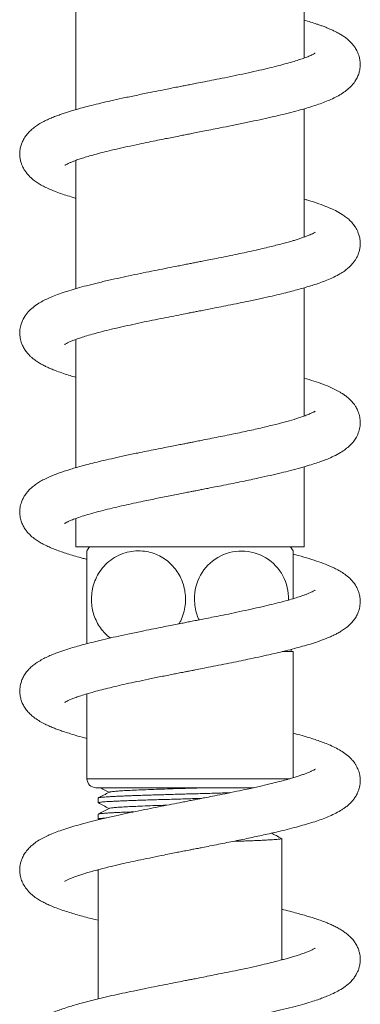
# Model space of a CAD drawing. Units: millimetres. Extents: x -564 to 776, y -1030 to 1950.
# Drawn here: x 400 to 438, y 504 to 614 of the extents above; entities that cross this region are included whole.
import ezdxf

# ---------------------------------------------------------------- set-up
doc = ezdxf.new("R2010")
doc.units = ezdxf.units.MM

msp = doc.modelspace()

# ---------------------------------------------------------------- linework, layer by layer
at = {"color": 7, "linetype": 'Continuous', "lineweight": 15}
for p, q in [((431.62, 609.57), (431.62, 623.9)), ((406.12, 618.13), (406.12, 603.8)), ((431.62, 589.57), (431.62, 603.9)), ((406.12, 598.13), (406.12, 583.8)), ((431.62, 569.57), (431.62, 583.9)), ((406.12, 578.13), (406.12, 563.8)), ((431.62, 554.95), (431.62, 563.9)), ((406.12, 558.13), (406.12, 554.95)), ((431.62, 554.95), (406.12, 554.95)), ((429.17, 543.25), (430.37, 543.25)), ((430.37, 529.16), (430.37, 543.25)), ((407.37, 538.54), (407.37, 529.05)), ((408.37, 528.05), (425.96, 528.05)), ((408.62, 526.9), (408.62, 526.36)), ((408.62, 525.09), (408.62, 524.55)), ((408.64, 524.53), (408.73, 524.48)), ((429.12, 508.81), (429.12, 522.36)), ((408.62, 518.81), (408.47, 518.85)), ((408.62, 518.89), (408.62, 504.46)), ((429.12, 508.88), (429.27, 508.85))]:
    msp.add_line(p, q, dxfattribs=at)
at = {"color": 8, "linetype": 'Continuous', "lineweight": 0}
msp.add_line((407.37, 529.05), (430.02, 529.05), dxfattribs=at)
at = {"color": 7, "linetype": 'Continuous', "lineweight": 15}
for centre, radius, start, end in [((416.37, 549.1), 10.5, 146.1416, 149.0952), ((424.62, 549.23), 5.25, 357.6551, 181.4226), ((421.37, 549.1), 10.5, 30.9069, 33.8584), ((421.37, 549.1), 10.5, 326.1416, 327.8085), ((408.37, 529.05), 1, 180, 270)]:
    msp.add_arc(centre, radius, start, end, dxfattribs=at)
for points, knots in [([(404.89, 597.58), (404.89, 597.58), (404.88, 597.57), (404.92, 597.6), (405, 597.64), (405.16, 597.73), (405.39, 597.84), (405.72, 597.98), (406.12, 598.13), (406.61, 598.3), (407.18, 598.48), (407.85, 598.68), (408.66, 598.9), (409.61, 599.14), (410.68, 599.4), (411.88, 599.67), (413.09, 599.93), (414.23, 600.17), (415.21, 600.37), (416.08, 600.55), (416.87, 600.7), (417.56, 600.84), (418.19, 600.96), (418.78, 601.08), (419.42, 601.21), (420.15, 601.35), (421, 601.51), (422.04, 601.72), (423.27, 601.96), (424.64, 602.24), (426, 602.53), (427.28, 602.81), (428.46, 603.08), (429.59, 603.35), (430.66, 603.62), (431.63, 603.89), (432.46, 604.14), (433.23, 604.4), (433.93, 604.66), (434.64, 604.95), (435.29, 605.26), (435.9, 605.62), (436.45, 606.02), (436.96, 606.5), (437.35, 607), (437.63, 607.57), (437.77, 608.01), (437.85, 608.38), (437.87, 608.68), (437.88, 608.99), (437.85, 609.34), (437.75, 609.78), (437.56, 610.28), (437.31, 610.73), (437.06, 611.06), (436.79, 611.35), (436.48, 611.65), (436.14, 611.91), (435.76, 612.16), (435.36, 612.39), (434.93, 612.61), (434.52, 612.8), (434.12, 612.96), (433.75, 613.11), (433.37, 613.24), (432.91, 613.4), (432.35, 613.59), (431.86, 613.73), (431.62, 613.8)], [0, 0, 0, 0, 0.000948, 0.011082, 0.022211, 0.034036, 0.050134, 0.063801, 0.079282, 0.094335, 0.109817, 0.126984, 0.145824, 0.165984, 0.187386, 0.210036, 0.233936, 0.252278, 0.268873, 0.283432, 0.295939, 0.307706, 0.317083, 0.326446, 0.336376, 0.348027, 0.361743, 0.377536, 0.398604, 0.42239, 0.446228, 0.469123, 0.491074, 0.512074, 0.535988, 0.557765, 0.576994, 0.59569, 0.616065, 0.635155, 0.656599, 0.678356, 0.698104, 0.716919, 0.736184, 0.748152, 0.758993, 0.767928, 0.775066, 0.780767, 0.789261, 0.800139, 0.813241, 0.825086, 0.835055, 0.845664, 0.857277, 0.871396, 0.884062, 0.898451, 0.912642, 0.924935, 0.935379, 0.946678, 0.956837, 0.966091, 0.983252, 1, 1, 1, 1]), ([(432.85, 610.11), (432.85, 610.11), (432.86, 610.12), (432.77, 610.06), (432.6, 609.97), (432.39, 609.87), (432.16, 609.77), (431.9, 609.67), (431.58, 609.55), (431.12, 609.39), (430.48, 609.19), (429.69, 608.96), (428.78, 608.71), (427.75, 608.46), (426.62, 608.19), (425.39, 607.92), (424.1, 607.64), (422.81, 607.38), (421.62, 607.14), (420.56, 606.93), (419.7, 606.76), (418.98, 606.62), (418.38, 606.5), (417.77, 606.38), (417.08, 606.25), (416.25, 606.08), (415.25, 605.88), (414.03, 605.64), (412.68, 605.36), (411.31, 605.07), (410.05, 604.79), (408.91, 604.53), (407.9, 604.28), (407.05, 604.06), (406.36, 603.87), (405.8, 603.71), (405.3, 603.55), (404.83, 603.4), (404.36, 603.24), (403.87, 603.06), (403.35, 602.85), (402.79, 602.6), (402.25, 602.32), (401.75, 602.01), (401.3, 601.67), (400.89, 601.3), (400.51, 600.85), (400.24, 600.39), (400.08, 600.02), (399.99, 599.73), (399.92, 599.46), (399.88, 599.16), (399.86, 598.79), (399.89, 598.39), (399.98, 597.98), (400.09, 597.64), (400.21, 597.37), (400.34, 597.13), (400.52, 596.86), (400.81, 596.48), (401.23, 596.07), (401.69, 595.72), (402.15, 595.43), (402.64, 595.17), (403.18, 594.92), (403.79, 594.67), (404.46, 594.42), (405.22, 594.17), (405.77, 594), (406.1, 593.9), (406.12, 593.9)], [0, 0, 0, 0, 0.004146, 0.020505, 0.035272, 0.048357, 0.059296, 0.068687, 0.078113, 0.094222, 0.111971, 0.131589, 0.152411, 0.173845, 0.195889, 0.218537, 0.241791, 0.264241, 0.284088, 0.3013, 0.315853, 0.326278, 0.33583, 0.344911, 0.355746, 0.369306, 0.385605, 0.404661, 0.429592, 0.45372, 0.476558, 0.498097, 0.518323, 0.537148, 0.5517, 0.564686, 0.576176, 0.587744, 0.600019, 0.613049, 0.628279, 0.644109, 0.662361, 0.681112, 0.697775, 0.712814, 0.727882, 0.741647, 0.752142, 0.758215, 0.76348, 0.770452, 0.779057, 0.789613, 0.798971, 0.806793, 0.812867, 0.819074, 0.827579, 0.838375, 0.857061, 0.87315, 0.889038, 0.90537, 0.922305, 0.939985, 0.958754, 0.977589, 0.998468, 1, 1, 1, 1]), ([(404.88, 577.57), (404.89, 577.57), (404.89, 577.57), (404.99, 577.64), (405.19, 577.75), (405.49, 577.88), (405.9, 578.05), (406.4, 578.23), (407.01, 578.43), (407.75, 578.65), (408.61, 578.89), (409.59, 579.14), (410.68, 579.4), (411.87, 579.67), (413.11, 579.94), (414.36, 580.2), (415.58, 580.45), (416.75, 580.68), (417.82, 580.89), (418.66, 581.06), (419.3, 581.18), (419.84, 581.29), (420.46, 581.41), (421.22, 581.56), (422.14, 581.74), (423.19, 581.95), (424.32, 582.18), (425.55, 582.43), (426.8, 582.7), (428.01, 582.97), (429.08, 583.22), (430, 583.45), (430.79, 583.66), (431.47, 583.85), (432.08, 584.03), (432.69, 584.22), (433.33, 584.43), (434.01, 584.69), (434.76, 585), (435.43, 585.34), (435.98, 585.67), (436.39, 585.98), (436.75, 586.3), (437.05, 586.61), (437.28, 586.94), (437.48, 587.25), (437.63, 587.59), (437.76, 587.96), (437.85, 588.36), (437.88, 588.78), (437.86, 589.22), (437.78, 589.69), (437.64, 590.09), (437.49, 590.41), (437.31, 590.72), (437.05, 591.08), (436.7, 591.46), (436.29, 591.8), (435.76, 592.17), (435.12, 592.53), (434.26, 592.91), (433.25, 593.3), (432.36, 593.59), (431.76, 593.76), (431.62, 593.79)], [0, 0, 0, 0, 0.008534, 0.022105, 0.036808, 0.054828, 0.070149, 0.086192, 0.103937, 0.123224, 0.143423, 0.164472, 0.18638, 0.20915, 0.231854, 0.253468, 0.273975, 0.293362, 0.311285, 0.325922, 0.334551, 0.342215, 0.352126, 0.364514, 0.379392, 0.396776, 0.416458, 0.43585, 0.460092, 0.482479, 0.502997, 0.521636, 0.538476, 0.553618, 0.567097, 0.581327, 0.597715, 0.616391, 0.637927, 0.662568, 0.681046, 0.696426, 0.709255, 0.721471, 0.730899, 0.740052, 0.748928, 0.757466, 0.766906, 0.77643, 0.787554, 0.79883, 0.808368, 0.815886, 0.823005, 0.835916, 0.85136, 0.866574, 0.880368, 0.905569, 0.931675, 0.95991, 0.990768, 1, 1, 1, 1]), ([(432.85, 590.11), (432.85, 590.11), (432.85, 590.11), (432.75, 590.05), (432.55, 589.95), (432.29, 589.83), (431.99, 589.71), (431.64, 589.57), (431.27, 589.44), (430.84, 589.3), (430.37, 589.16), (429.83, 589), (429.19, 588.82), (428.5, 588.65), (427.75, 588.46), (426.93, 588.27), (425.98, 588.05), (424.96, 587.83), (423.9, 587.6), (422.87, 587.39), (421.88, 587.19), (421.02, 587.02), (420.31, 586.88), (419.74, 586.77), (419.23, 586.67), (418.72, 586.57), (418.15, 586.46), (417.37, 586.3), (416.38, 586.11), (415.19, 585.87), (413.95, 585.62), (412.67, 585.36), (411.39, 585.09), (410.09, 584.8), (408.82, 584.51), (407.61, 584.21), (406.54, 583.92), (405.58, 583.64), (404.7, 583.36), (403.9, 583.08), (403.21, 582.79), (402.59, 582.5), (401.97, 582.16), (401.37, 581.74), (400.82, 581.24), (400.34, 580.61), (400.02, 579.93), (399.88, 579.27), (399.86, 578.81), (399.89, 578.44), (399.95, 578.12), (400.04, 577.77), (400.19, 577.41), (400.4, 577.02), (400.68, 576.64), (400.96, 576.33), (401.2, 576.11), (401.49, 575.87), (401.84, 575.62), (402.25, 575.38), (402.65, 575.17), (403.06, 574.97), (403.49, 574.78), (404.05, 574.57), (404.71, 574.33), (405.43, 574.1), (405.91, 573.96), (406.12, 573.9)], [0, 0, 0, 0, 0.007533, 0.022337, 0.038379, 0.053209, 0.066533, 0.078295, 0.091498, 0.103073, 0.115567, 0.12906, 0.143557, 0.159806, 0.174087, 0.190198, 0.208155, 0.227973, 0.245178, 0.263511, 0.280412, 0.294623, 0.306125, 0.314906, 0.322362, 0.33068, 0.33989, 0.349993, 0.368338, 0.387764, 0.408259, 0.429838, 0.45246, 0.474767, 0.500342, 0.524612, 0.54757, 0.569703, 0.591678, 0.613508, 0.634084, 0.652975, 0.673164, 0.695716, 0.71627, 0.73624, 0.75535, 0.769049, 0.781083, 0.788412, 0.795327, 0.8028, 0.812435, 0.824275, 0.836402, 0.846967, 0.856085, 0.864824, 0.879201, 0.89318, 0.906308, 0.918505, 0.931352, 0.946483, 0.96653, 0.985247, 1, 1, 1, 1]), ([(404.88, 557.57), (404.88, 557.57), (404.87, 557.56), (404.93, 557.6), (405.03, 557.66), (405.21, 557.75), (405.53, 557.9), (405.99, 558.08), (406.64, 558.31), (407.43, 558.56), (408.36, 558.82), (409.37, 559.08), (410.42, 559.34), (411.49, 559.58), (412.56, 559.82), (413.55, 560.03), (414.44, 560.21), (415.23, 560.38), (416.02, 560.53), (416.8, 560.69), (417.56, 560.84), (418.25, 560.98), (418.83, 561.09), (419.23, 561.17), (419.54, 561.23), (419.84, 561.29), (420.3, 561.38), (420.92, 561.5), (421.72, 561.66), (422.67, 561.84), (423.68, 562.05), (424.69, 562.25), (425.65, 562.46), (426.72, 562.68), (427.86, 562.94), (429.03, 563.21), (430.16, 563.49), (431.21, 563.77), (432.16, 564.05), (432.94, 564.3), (433.6, 564.53), (434.25, 564.78), (434.96, 565.09), (435.64, 565.45), (436.23, 565.85), (436.71, 566.25), (437.13, 566.7), (437.47, 567.22), (437.74, 567.83), (437.87, 568.46), (437.88, 568.99), (437.83, 569.45), (437.74, 569.8), (437.63, 570.09), (437.52, 570.35), (437.39, 570.59), (437.19, 570.9), (436.9, 571.25), (436.53, 571.6), (436.18, 571.87), (435.88, 572.08), (435.39, 572.38), (434.7, 572.73), (433.74, 573.12), (432.73, 573.47), (431.98, 573.69), (431.62, 573.8)], [0, 0, 0, 0, 0.002852, 0.011829, 0.020919, 0.034982, 0.04953, 0.069573, 0.090363, 0.112165, 0.134945, 0.157309, 0.178765, 0.19929, 0.21887, 0.237668, 0.251421, 0.264874, 0.278025, 0.290869, 0.303405, 0.315346, 0.324762, 0.331285, 0.334822, 0.339795, 0.346292, 0.356889, 0.370021, 0.385701, 0.403277, 0.42048, 0.437122, 0.453198, 0.477073, 0.49956, 0.52065, 0.545675, 0.568019, 0.587555, 0.604319, 0.621898, 0.642931, 0.668584, 0.688346, 0.70624, 0.724051, 0.738116, 0.753275, 0.768322, 0.78271, 0.791931, 0.800084, 0.807002, 0.812559, 0.818966, 0.828036, 0.842275, 0.856255, 0.868264, 0.879143, 0.890247, 0.918963, 0.947067, 0.974379, 1, 1, 1, 1]), ([(432.84, 570.11), (432.84, 570.11), (432.84, 570.11), (432.78, 570.07), (432.66, 570), (432.4, 569.88), (431.98, 569.7), (431.38, 569.47), (430.53, 569.2), (429.41, 568.88), (428.09, 568.54), (426.57, 568.18), (424.86, 567.8), (423.33, 567.48), (422.05, 567.23), (421.1, 567.04), (420.23, 566.86), (419.53, 566.73), (419.02, 566.63), (418.6, 566.54), (418.14, 566.45), (417.55, 566.34), (416.84, 566.2), (415.99, 566.03), (415.04, 565.84), (414.04, 565.64), (412.89, 565.41), (411.67, 565.15), (410.41, 564.87), (409.28, 564.62), (408.27, 564.37), (407.36, 564.14), (406.57, 563.93), (405.88, 563.73), (405.27, 563.54), (404.7, 563.36), (404.19, 563.18), (403.68, 562.99), (403.14, 562.76), (402.59, 562.5), (402.08, 562.22), (401.62, 561.92), (401.22, 561.61), (400.93, 561.33), (400.72, 561.1), (400.57, 560.9), (400.4, 560.66), (400.22, 560.34), (400.02, 559.89), (399.88, 559.33), (399.85, 558.71), (399.93, 558.12), (400.07, 557.68), (400.21, 557.38), (400.32, 557.17), (400.46, 556.94), (400.68, 556.64), (401.02, 556.26), (401.47, 555.88), (401.92, 555.57), (402.38, 555.31), (402.87, 555.06), (403.42, 554.82), (404.02, 554.58), (404.66, 554.35), (405.34, 554.13), (406.1, 553.9), (406.78, 553.71), (407.23, 553.59), (407.37, 553.55)], [0, 0, 0, 0, 0.006321, 0.013837, 0.021774, 0.039476, 0.05796, 0.075924, 0.102445, 0.129231, 0.15698, 0.186269, 0.216882, 0.248041, 0.263806, 0.279691, 0.294111, 0.305402, 0.312847, 0.318333, 0.325395, 0.334647, 0.346096, 0.359492, 0.375031, 0.391899, 0.408228, 0.43179, 0.453929, 0.474635, 0.493901, 0.512012, 0.529646, 0.544405, 0.558837, 0.572846, 0.586319, 0.599415, 0.614544, 0.632603, 0.649715, 0.665501, 0.67979, 0.691705, 0.699362, 0.705339, 0.71162, 0.719862, 0.729931, 0.744552, 0.76004, 0.773938, 0.784445, 0.790031, 0.795044, 0.802422, 0.81219, 0.824294, 0.84151, 0.856761, 0.872102, 0.887991, 0.904381, 0.921222, 0.938535, 0.954692, 0.972225, 0.991115, 1, 1, 1, 1]), ([(407.37, 549.1), (407.37, 549.4), (407.37, 550), (407.37, 550.88), (407.37, 551.7), (407.37, 552.43), (407.37, 553.05), (407.37, 553.59), (407.37, 554.02), (407.37, 554.33), (407.37, 554.49), (407.37, 554.49), (407.37, 554.49)], [0, 0, 0, 0, 0.099089, 0.201632, 0.300689, 0.402828, 0.499252, 0.598005, 0.704028, 0.812558, 0.930239, 1, 1, 1, 1]), ([(417.63, 546.35), (417.7, 546.46), (417.93, 546.82), (418.17, 547.53), (418.35, 548.4), (418.39, 549.28), (418.3, 550.12), (418.09, 550.92), (417.77, 551.67), (417.34, 552.36), (416.81, 552.99), (416.19, 553.52), (415.46, 553.97), (414.66, 554.3), (413.77, 554.49), (412.82, 554.53), (411.85, 554.38), (410.9, 554.04), (410.02, 553.51), (409.26, 552.82), (408.67, 552.03), (408.24, 551.16), (407.97, 550.28), (407.86, 549.39), (407.88, 548.54), (408.02, 547.71), (408.28, 546.93), (408.65, 546.21), (409.13, 545.55), (409.57, 545.06), (409.89, 544.84), (409.98, 544.77)], [0, 0, 0, 0, 0.015576, 0.050934, 0.086282, 0.118726, 0.151171, 0.182806, 0.214449, 0.24702, 0.279604, 0.314639, 0.349689, 0.388466, 0.427254, 0.470041, 0.512824, 0.557241, 0.60163, 0.643138, 0.684615, 0.721177, 0.757725, 0.790752, 0.823778, 0.855449, 0.887125, 0.919278, 0.951441, 0.98565, 1, 1, 1, 1]), ([(430.37, 554.49), (430.37, 554.49), (430.37, 554.51), (430.37, 554.34), (430.37, 553.99), (430.37, 553.44), (430.37, 552.74), (430.37, 551.92), (430.37, 551.07), (430.37, 550.17), (430.37, 549.54), (430.37, 549.2), (430.37, 549.16)], [0, 0, 0, 0, 0.051228, 0.178301, 0.309195, 0.433229, 0.561727, 0.672584, 0.787513, 0.885964, 0.987688, 1, 1, 1, 1]), ([(404.9, 537.59), (404.9, 537.58), (404.89, 537.57), (405.02, 537.66), (405.25, 537.77), (405.59, 537.93), (406.02, 538.09), (406.55, 538.28), (407.19, 538.48), (407.94, 538.7), (408.78, 538.93), (409.7, 539.16), (410.69, 539.4), (411.77, 539.65), (412.95, 539.9), (414.24, 540.17), (415.38, 540.41), (416.31, 540.59), (416.95, 540.72), (417.57, 540.84), (418.1, 540.95), (418.51, 541.03), (418.81, 541.09), (419.11, 541.14), (419.59, 541.24), (420.29, 541.38), (421.26, 541.57), (422.35, 541.78), (423.49, 542.01), (424.57, 542.23), (425.69, 542.46), (426.82, 542.71), (427.95, 542.96), (429.02, 543.21), (430.04, 543.46), (431, 543.72), (431.9, 543.97), (432.8, 544.25), (433.58, 544.52), (434.2, 544.76), (434.66, 544.96), (435.08, 545.16), (435.49, 545.38), (435.91, 545.63), (436.38, 545.97), (436.78, 546.31), (437.14, 546.73), (437.41, 547.12), (437.61, 547.53), (437.74, 547.9), (437.83, 548.25), (437.87, 548.64), (437.88, 549.05), (437.81, 549.59), (437.63, 550.15), (437.31, 550.75), (436.84, 551.33), (436.31, 551.79), (435.76, 552.16), (435.25, 552.45), (434.74, 552.7), (434.1, 552.97), (433.27, 553.29), (432.18, 553.64), (431.21, 553.92), (430.57, 554.09), (430.37, 554.14)], [0, 0, 0, 0, 0.008058, 0.025131, 0.041196, 0.056348, 0.07178, 0.088153, 0.105846, 0.124562, 0.143446, 0.162438, 0.181528, 0.201227, 0.221932, 0.243649, 0.266391, 0.27804, 0.288461, 0.297236, 0.307299, 0.313629, 0.316809, 0.321419, 0.327514, 0.339452, 0.35476, 0.373174, 0.391664, 0.409403, 0.426385, 0.447843, 0.467942, 0.48671, 0.507969, 0.527972, 0.547006, 0.567944, 0.591432, 0.607093, 0.620446, 0.632499, 0.64545, 0.659482, 0.675222, 0.692909, 0.704305, 0.716366, 0.727266, 0.736483, 0.744077, 0.751203, 0.761949, 0.773546, 0.786707, 0.801542, 0.822045, 0.841965, 0.860252, 0.876959, 0.89229, 0.90816, 0.934204, 0.960937, 0.98793, 1, 1, 1, 1]), ([(432.86, 550.12), (432.86, 550.12), (432.87, 550.13), (432.84, 550.1), (432.77, 550.07), (432.62, 549.99), (432.42, 549.89), (432.14, 549.77), (431.83, 549.64), (431.44, 549.5), (430.9, 549.32), (430.17, 549.09), (429.29, 548.85), (428.29, 548.59), (427.19, 548.33), (426.02, 548.06), (424.77, 547.79), (423.51, 547.52), (422.36, 547.29), (421.36, 547.09), (420.52, 546.92), (419.78, 546.78), (419.13, 546.65), (418.54, 546.53), (417.92, 546.41), (417.24, 546.28), (416.44, 546.12), (415.55, 545.94), (414.52, 545.74), (413.29, 545.49), (411.97, 545.21), (410.63, 544.92), (409.38, 544.64), (408.23, 544.36), (407.19, 544.1), (406.33, 543.86), (405.58, 543.64), (404.98, 543.45), (404.45, 543.27), (403.99, 543.1), (403.49, 542.91), (402.94, 542.67), (402.39, 542.39), (401.88, 542.1), (401.45, 541.79), (401.07, 541.47), (400.71, 541.1), (400.4, 540.67), (400.16, 540.24), (400.03, 539.87), (399.94, 539.55), (399.89, 539.23), (399.86, 538.85), (399.89, 538.41), (399.99, 537.93), (400.16, 537.46), (400.4, 537.02), (400.7, 536.61), (401.04, 536.25), (401.47, 535.88), (401.98, 535.53), (402.53, 535.22), (403.09, 534.96), (403.6, 534.74), (404.09, 534.55), (404.61, 534.37), (405.21, 534.17), (405.95, 533.94), (406.68, 533.73), (407.19, 533.6), (407.37, 533.55)], [0, 0, 0, 0, 0.000232, 0.009541, 0.019912, 0.030955, 0.04571, 0.057934, 0.06933, 0.080886, 0.097567, 0.116462, 0.137237, 0.158437, 0.179894, 0.201599, 0.223546, 0.245406, 0.265223, 0.280314, 0.293639, 0.305187, 0.3151, 0.324308, 0.333231, 0.344355, 0.35641, 0.370645, 0.38707, 0.405655, 0.430414, 0.453503, 0.47491, 0.498351, 0.519328, 0.537906, 0.554093, 0.57024, 0.581459, 0.593566, 0.607134, 0.622615, 0.640084, 0.65845, 0.674149, 0.687192, 0.700114, 0.713496, 0.725824, 0.735803, 0.741296, 0.748089, 0.756796, 0.76755, 0.778549, 0.788378, 0.800839, 0.813524, 0.827055, 0.841096, 0.860089, 0.878916, 0.89568, 0.91038, 0.923376, 0.936168, 0.951306, 0.968819, 0.988685, 1, 1, 1, 1]), ([(407.37, 544.14), (407.37, 544.24), (407.37, 544.48), (407.37, 545.05), (407.37, 545.81), (407.37, 546.64), (407.37, 547.53), (407.37, 548.35), (407.37, 548.88), (407.37, 549.1)], [0, 0, 0, 0, 0.122801, 0.300822, 0.457369, 0.619732, 0.757847, 0.900708, 1, 1, 1, 1]), ([(419.37, 549.1), (419.39, 548.8), (419.42, 548.19), (419.6, 547.41), (419.8, 546.97), (419.88, 546.8)], [0, 0, 0, 0, 0.372203, 0.757378, 1, 1, 1, 1]), ([(404.89, 517.58), (404.89, 517.58), (404.88, 517.57), (404.96, 517.62), (405.1, 517.7), (405.25, 517.77), (405.44, 517.86), (405.68, 517.96), (405.96, 518.07), (406.25, 518.17), (406.6, 518.29), (407.04, 518.44), (407.61, 518.61), (408.3, 518.8), (409.12, 519.02), (410.11, 519.26), (411.17, 519.51), (412.29, 519.76), (413.42, 520), (414.66, 520.26), (415.8, 520.49), (416.75, 520.68), (417.45, 520.82), (418.11, 520.95), (418.68, 521.06), (419.13, 521.15), (419.47, 521.21), (419.81, 521.28), (420.37, 521.39), (421.13, 521.54), (422.05, 521.72), (422.97, 521.91), (423.88, 522.09), (424.76, 522.27), (425.91, 522.51), (427.32, 522.82), (428.78, 523.15), (430, 523.45), (430.98, 523.71), (431.92, 523.98), (432.77, 524.24), (433.56, 524.51), (434.3, 524.8), (435.01, 525.12), (435.56, 525.41), (435.98, 525.68), (436.28, 525.89), (436.62, 526.17), (436.93, 526.49), (437.2, 526.81), (437.39, 527.1), (437.51, 527.33), (437.62, 527.57), (437.72, 527.83), (437.81, 528.17), (437.87, 528.58), (437.88, 529), (437.82, 529.5), (437.68, 530), (437.47, 530.46), (437.27, 530.77), (437.11, 530.99), (436.94, 531.19), (436.73, 531.42), (436.38, 531.73), (435.86, 532.1), (435.24, 532.46), (434.59, 532.77), (433.95, 533.03), (433.33, 533.26), (432.64, 533.49), (431.84, 533.74), (431.06, 533.96), (430.55, 534.09), (430.37, 534.14)], [0, 0, 0, 0, 0.004281, 0.019469, 0.030614, 0.040859, 0.049956, 0.061523, 0.071632, 0.080591, 0.089798, 0.103104, 0.117598, 0.133306, 0.150938, 0.170854, 0.19308, 0.21128, 0.230799, 0.251644, 0.273342, 0.286215, 0.297346, 0.306724, 0.317489, 0.324275, 0.327969, 0.333348, 0.340434, 0.354213, 0.369196, 0.384007, 0.398647, 0.413115, 0.427412, 0.45642, 0.486469, 0.507107, 0.528002, 0.547665, 0.569279, 0.588759, 0.60857, 0.630232, 0.652162, 0.662744, 0.673296, 0.684522, 0.696385, 0.706822, 0.716836, 0.723474, 0.727776, 0.733852, 0.741569, 0.75074, 0.760981, 0.771137, 0.785431, 0.797276, 0.804652, 0.810345, 0.817166, 0.825826, 0.836301, 0.856574, 0.878138, 0.898732, 0.916331, 0.932272, 0.948497, 0.968461, 0.989191, 1, 1, 1, 1]), ([(432.87, 530.13), (432.87, 530.13), (432.86, 530.12), (432.7, 530.02), (432.44, 529.9), (432.15, 529.77), (431.82, 529.64), (431.46, 529.51), (431.05, 529.37), (430.59, 529.22), (430.05, 529.06), (429.42, 528.88), (428.66, 528.68), (427.73, 528.45), (426.59, 528.19), (425.35, 527.91), (424.07, 527.64), (422.85, 527.39), (421.71, 527.16), (420.81, 526.98), (420.14, 526.85), (419.63, 526.75), (419.13, 526.65), (418.57, 526.54), (417.81, 526.39), (416.83, 526.2), (415.65, 525.97), (414.42, 525.72), (413.14, 525.46), (411.85, 525.19), (410.53, 524.9), (409.23, 524.61), (407.99, 524.3), (406.89, 524.02), (405.9, 523.74), (404.99, 523.46), (404.18, 523.18), (403.48, 522.91), (402.87, 522.64), (402.28, 522.34), (401.8, 522.05), (401.38, 521.74), (401.06, 521.46), (400.7, 521.09), (400.37, 520.63), (400.13, 520.18), (400, 519.78), (399.91, 519.42), (399.87, 519.05), (399.86, 518.63), (399.94, 518.08), (400.13, 517.53), (400.43, 516.95), (400.87, 516.41), (401.34, 515.98), (401.84, 515.62), (402.3, 515.35), (402.78, 515.1), (403.31, 514.86), (403.93, 514.61), (404.64, 514.35), (405.39, 514.11), (406.12, 513.89), (406.87, 513.68), (407.68, 513.47), (408.27, 513.32), (408.6, 513.24), (408.62, 513.24)], [0, 0, 0, 0, 0.010755, 0.026495, 0.042254, 0.055628, 0.066662, 0.07925, 0.090314, 0.102289, 0.115414, 0.129697, 0.145461, 0.163826, 0.184915, 0.208757, 0.228464, 0.249465, 0.267922, 0.282588, 0.291575, 0.298675, 0.306337, 0.314846, 0.324204, 0.341411, 0.359708, 0.379018, 0.399357, 0.420733, 0.442094, 0.466591, 0.489847, 0.511855, 0.532938, 0.553835, 0.574599, 0.594013, 0.610868, 0.628266, 0.647887, 0.658777, 0.670453, 0.683234, 0.697286, 0.710126, 0.718975, 0.726242, 0.733163, 0.743675, 0.755119, 0.768079, 0.782554, 0.8005, 0.818133, 0.834517, 0.849616, 0.863527, 0.87887, 0.896643, 0.916007, 0.93379, 0.949765, 0.965346, 0.98178, 0.999064, 1, 1, 1, 1]), ([(408.85, 528.05), (408.97, 527.98), (409.3, 527.81), (409.62, 527.64), (409.83, 527.54)], [0, 0, 0, 0, 0.374926, 1, 1, 1, 1]), ([(420.67, 528.05), (420.66, 528.05), (420.22, 528.03), (419.31, 528), (417.99, 527.96), (416.67, 527.92), (415.41, 527.88), (414.22, 527.83), (413.13, 527.79), (412.16, 527.75), (411.34, 527.71), (410.68, 527.66), (410.21, 527.62), (409.93, 527.58), (409.9, 527.56), (409.88, 527.55)], [0, 0, 0, 0, 0.002463, 0.088304, 0.17415, 0.25998, 0.345761, 0.431543, 0.517372, 0.603219, 0.689059, 0.774855, 0.860629, 0.946442, 1, 1, 1, 1]), ([(409.86, 527.55), (409.65, 527.44), (409.24, 527.23), (408.84, 527.02), (408.64, 526.92)], [0, 0, 0, 0, 0.516111, 1, 1, 1, 1]), ([(408.64, 526.91), (408.65, 526.92), (408.66, 526.93), (408.75, 526.95), (408.92, 526.97), (409.17, 526.99), (409.49, 527.02), (409.87, 527.04), (410.31, 527.07), (410.82, 527.09), (411.39, 527.12), (412.01, 527.14), (412.67, 527.17), (413.39, 527.19), (414.14, 527.21), (414.92, 527.24), (415.73, 527.26), (416.57, 527.29), (417.42, 527.31), (418.28, 527.34), (419.14, 527.36), (420.01, 527.38), (420.87, 527.41), (421.71, 527.43), (422.52, 527.46), (423.04, 527.47), (423.3, 527.48)], [0, 0, 0, 0, 0.015692, 0.057792, 0.100494, 0.1435, 0.187133, 0.229234, 0.271935, 0.314941, 0.358574, 0.400675, 0.443068, 0.486383, 0.530016, 0.572116, 0.614817, 0.657824, 0.701457, 0.743557, 0.786258, 0.829265, 0.872898, 0.914999, 0.9577, 1, 1, 1, 1]), ([(420.15, 526.85), (419.9, 526.84), (419.35, 526.83), (418.51, 526.8), (417.65, 526.78), (416.79, 526.75), (415.96, 526.73), (415.13, 526.71), (414.34, 526.68), (413.58, 526.66), (412.86, 526.63), (412.18, 526.61), (411.55, 526.58), (410.97, 526.56), (410.45, 526.53), (409.98, 526.51), (409.58, 526.49), (409.25, 526.46), (408.98, 526.44), (408.78, 526.41), (408.67, 526.39), (408.62, 526.37), (408.63, 526.36), (408.63, 526.36)], [0, 0, 0, 0, 0.044471, 0.094388, 0.145033, 0.193899, 0.243462, 0.29338, 0.344025, 0.392891, 0.442454, 0.492371, 0.543016, 0.591882, 0.641445, 0.691363, 0.742008, 0.790874, 0.840437, 0.890354, 0.940998, 0.989865, 1, 1, 1, 1]), ([(408.64, 526.34), (408.83, 526.24), (409.23, 526.04), (409.62, 525.83), (409.83, 525.72)], [0, 0, 0, 0, 0.481284, 1, 1, 1, 1]), ([(416.3, 526.09), (416.28, 526.09), (415.83, 526.08), (415, 526.05), (413.84, 526.01), (412.79, 525.96), (411.87, 525.92), (411.1, 525.88), (410.5, 525.84), (410.09, 525.79), (409.89, 525.76), (409.88, 525.74), (409.88, 525.74)], [0, 0, 0, 0, 0.0043012, 0.1247855, 0.2453004, 0.3658783, 0.4864647, 0.6070277, 0.7275224, 0.8480171, 0.9685802, 1, 1, 1, 1]), ([(409.86, 525.74), (409.65, 525.63), (409.25, 525.42), (408.84, 525.21), (408.64, 525.1)], [0, 0, 0, 0, 0.515305, 1, 1, 1, 1]), ([(408.64, 525.1), (408.66, 525.11), (408.69, 525.12), (408.82, 525.14), (409.03, 525.17), (409.31, 525.19), (409.65, 525.22), (410.07, 525.24), (410.55, 525.27), (411.08, 525.29), (411.67, 525.31), (412.19, 525.33), (412.52, 525.35), (412.62, 525.35)], [0, 0, 0, 0, 0.075515, 0.173716, 0.273349, 0.369482, 0.466986, 0.565186, 0.664818, 0.760951, 0.858455, 0.956656, 1, 1, 1, 1]), ([(409.51, 524.67), (409.47, 524.66), (409.31, 524.65), (409.1, 524.63), (408.87, 524.61), (408.71, 524.59), (408.63, 524.56), (408.63, 524.55), (408.63, 524.55)], [0, 0, 0, 0, 0.054973, 0.260952, 0.459695, 0.661274, 0.864294, 1, 1, 1, 1]), ([(429.1, 522.38), (428.9, 522.49), (428.53, 522.68), (428.15, 522.88), (427.97, 522.97)], [0, 0, 0, 0, 0.524669, 1, 1, 1, 1]), ([(423.69, 522.05), (423.92, 522.06), (424.4, 522.07), (425.09, 522.1), (425.76, 522.12), (426.38, 522.15), (426.94, 522.17), (427.44, 522.2), (427.89, 522.22), (428.27, 522.24), (428.58, 522.27), (428.83, 522.29), (429, 522.32), (429.11, 522.34), (429.11, 522.36), (429.12, 522.36)], [0, 0, 0, 0, 0.070936, 0.148654, 0.226926, 0.306337, 0.383019, 0.460794, 0.539125, 0.618598, 0.695279, 0.773054, 0.851384, 0.930857, 1, 1, 1, 1]), ([(404.91, 497.59), (404.91, 497.59), (404.91, 497.59), (405.03, 497.66), (405.24, 497.77), (405.61, 497.93), (406.14, 498.14), (406.81, 498.37), (407.61, 498.61), (408.52, 498.86), (409.68, 499.16), (411.1, 499.5), (412.62, 499.83), (413.95, 500.11), (415.03, 500.34), (416, 500.53), (416.86, 500.7), (417.59, 500.85), (418.23, 500.97), (418.79, 501.08), (419.37, 501.2), (420.09, 501.34), (420.95, 501.5), (421.94, 501.7), (423, 501.91), (424.1, 502.13), (425.3, 502.38), (426.55, 502.65), (427.83, 502.93), (429.09, 503.23), (430.3, 503.53), (431.42, 503.83), (432.35, 504.11), (433.09, 504.35), (433.72, 504.57), (434.31, 504.81), (434.92, 505.08), (435.56, 505.41), (436.23, 505.83), (436.78, 506.31), (437.18, 506.78), (437.41, 507.14), (437.6, 507.51), (437.75, 507.91), (437.85, 508.37), (437.88, 508.83), (437.86, 509.22), (437.79, 509.62), (437.67, 510.02), (437.48, 510.43), (437.23, 510.85), (436.92, 511.23), (436.57, 511.57), (436.21, 511.85), (435.83, 512.12), (435.42, 512.36), (434.97, 512.59), (434.52, 512.8), (434, 513.01), (433.44, 513.22), (432.81, 513.44), (432.22, 513.62), (431.62, 513.8), (430.96, 513.99), (430.2, 514.19), (429.58, 514.35), (429.19, 514.44), (429.12, 514.46)], [0, 0, 0, 0, 0.008192, 0.019385, 0.031872, 0.050226, 0.069361, 0.089152, 0.109434, 0.130116, 0.150696, 0.181082, 0.210869, 0.229856, 0.247405, 0.263499, 0.276127, 0.28767, 0.29768, 0.305682, 0.313661, 0.324654, 0.338706, 0.353528, 0.370702, 0.388585, 0.406118, 0.428949, 0.451156, 0.472733, 0.497783, 0.521666, 0.542851, 0.561051, 0.576263, 0.591664, 0.609464, 0.629618, 0.651589, 0.674615, 0.687968, 0.699609, 0.707138, 0.716255, 0.726786, 0.737533, 0.746536, 0.753959, 0.763316, 0.773838, 0.785599, 0.797776, 0.810005, 0.823361, 0.836105, 0.850591, 0.864748, 0.877752, 0.88964, 0.907146, 0.9226, 0.936237, 0.948987, 0.963113, 0.978717, 0.995959, 1, 1, 1, 1]), ([(432.85, 510.12), (432.85, 510.12), (432.85, 510.12), (432.78, 510.07), (432.62, 509.98), (432.38, 509.87), (432, 509.71), (431.52, 509.53), (431, 509.35), (430.47, 509.19), (429.92, 509.02), (429.29, 508.85), (428.55, 508.66), (427.66, 508.44), (426.57, 508.18), (425.41, 507.92), (424.19, 507.66), (423.02, 507.42), (421.87, 507.19), (420.85, 506.99), (420.01, 506.82), (419.35, 506.69), (418.83, 506.59), (418.22, 506.47), (417.41, 506.31), (416.36, 506.1), (415.17, 505.87), (413.87, 505.61), (412.58, 505.34), (411.32, 505.07), (410.12, 504.81), (409.03, 504.56), (408.05, 504.32), (407.19, 504.1), (406.37, 503.87), (405.58, 503.64), (404.85, 503.41), (404.19, 503.18), (403.62, 502.96), (403.07, 502.73), (402.47, 502.44), (401.9, 502.11), (401.37, 501.74), (400.9, 501.32), (400.5, 500.84), (400.16, 500.26), (399.94, 499.63), (399.86, 499.01), (399.88, 498.46), (399.98, 497.98), (400.1, 497.62), (400.25, 497.3), (400.42, 496.99), (400.7, 496.6), (401.1, 496.18), (401.54, 495.83), (401.93, 495.57), (402.42, 495.28), (403.01, 494.99), (403.74, 494.68), (404.49, 494.41), (405.32, 494.13), (406.25, 493.85), (407.25, 493.58), (408.03, 493.38), (408.51, 493.27), (408.62, 493.24)], [0, 0, 0, 0, 0.005985, 0.016829, 0.02872, 0.045545, 0.060715, 0.078369, 0.093706, 0.106794, 0.119684, 0.133558, 0.148642, 0.166077, 0.18604, 0.208554, 0.227129, 0.247112, 0.265813, 0.281674, 0.294672, 0.304786, 0.312013, 0.318812, 0.332715, 0.34918, 0.367586, 0.387951, 0.410275, 0.430002, 0.450564, 0.471979, 0.488614, 0.505745, 0.523298, 0.539689, 0.558773, 0.574825, 0.58977, 0.604731, 0.62218, 0.641798, 0.659956, 0.676481, 0.693433, 0.70719, 0.721822, 0.735799, 0.749126, 0.758802, 0.76703, 0.773696, 0.781983, 0.7935, 0.810181, 0.824495, 0.837381, 0.850608, 0.872289, 0.892541, 0.911268, 0.93133, 0.953505, 0.973575, 0.993914, 1, 1, 1, 1])]:
    msp.add_open_spline(points, degree=3, knots=knots, dxfattribs=at)

doc.saveas('drawing.dxf')
